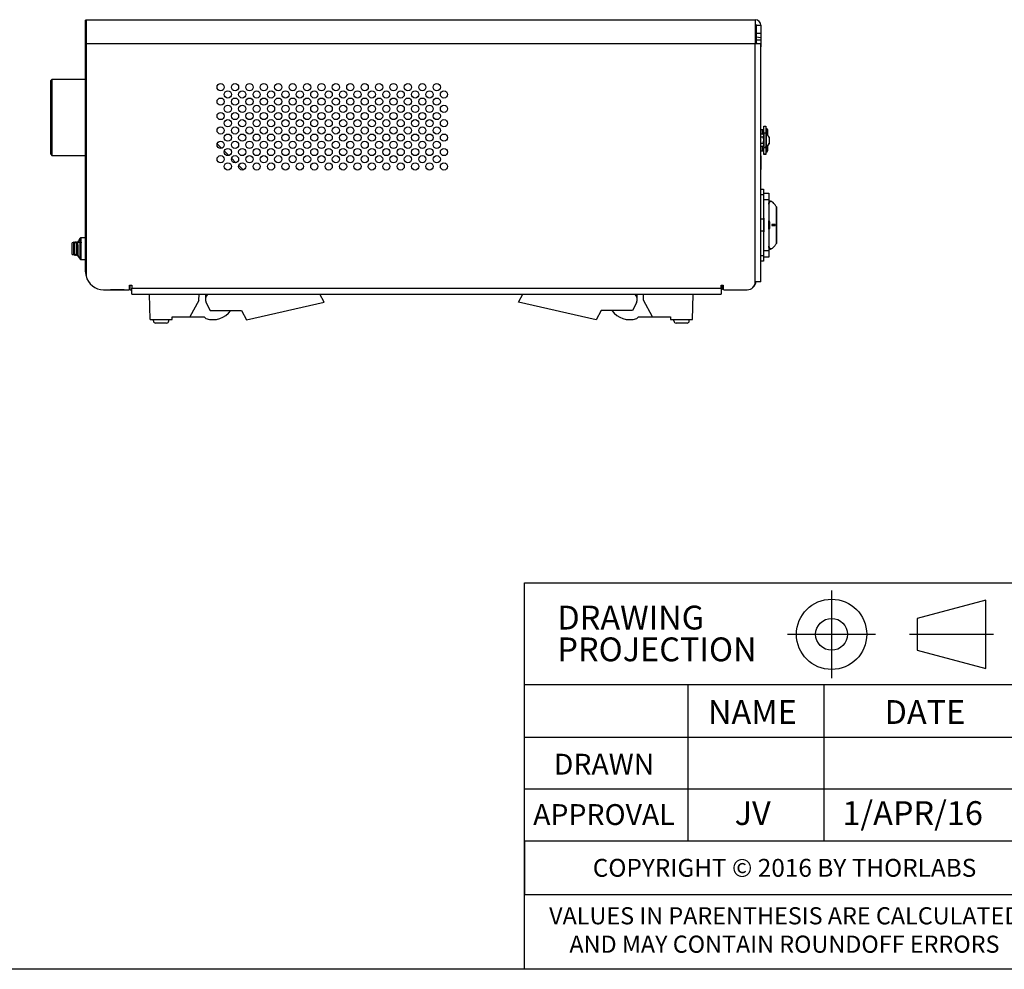
# Model space of a CAD drawing. Extents: x 2 to 278, y 1 to 215.
# Drawn here: x 127 to 214, y 1 to 85 of the extents above; entities that cross this region are included whole.
import ezdxf

# ---------------------------------------------------------------- set-up
doc = ezdxf.new("R2010")
doc.units = 0
doc.header["$PDSIZE"] = -1
doc.linetypes.add('CENTERX2', pattern=[20.32, 12.7, -2.54, 2.54, -2.54])
doc.layers.get('0').update_dxf_attribs({"linetype": 'CONTINUOUS'})
doc.styles.add('SLDTEXTSTYLE0', font='TXT', dxfattribs={"width": 0.75})

# ---------------------------------------------------------------- blocks, each defined once
blk = doc.blocks.new('THIRD_ANGLE_PROJECTION_BLO')
at = {"color": 7, "linetype": 'CENTERX2'}
for p, q in [((101.48, 23.81), (101.48, 14.07)), ((96.6, 18.94), (106.35, 18.94)), ((110.14, 18.94), (119.45, 18.94))]:
    blk.add_line(p, q, dxfattribs=at)
at = {"color": 7, "linetype": 'CONTINUOUS'}
for p, q in [((118.62, 22.75), (111, 20.71)), ((118.62, 15.13), (118.62, 22.75)), ((111, 20.71), (111, 17.17)), ((111, 17.17), (118.62, 15.13))]:
    blk.add_line(p, q, dxfattribs=at)
for radius in [3.9, 1.77]:
    blk.add_circle((101.48, 18.94), radius, dxfattribs=at)
blk.add_point((101.48, 18.94), dxfattribs=at)
blk = doc.blocks.new('SW_NOTE_0')
at = {"color": 0, "linetype": 'CONTINUOUS', "char_height": 1.524, "attachment_point": 2, "style": 'SLDTEXTSTYLE0'}
for s, insert in [('VALUES IN PARENTHESIS ARE CALCULATED', (19.907, 1.965)), ('AND MAY CONTAIN ROUNDOFF ERRORS', (19.878, -0.559))]:
    blk.add_mtext(s, dxfattribs=dict(at, insert=insert))
blk = doc.blocks.new('SW_NOTE_1')
at = {"color": 0, "linetype": 'CONTINUOUS', "char_height": 2.1167, "attachment_point": 1, "style": 'SLDTEXTSTYLE0'}
for s, insert in [('DRAWING', (0, 2.729)), ('PROJECTION', (0, -0.094))]:
    blk.add_mtext(s, dxfattribs=dict(at, insert=insert))

msp = doc.modelspace()

# ---------------------------------------------------------------- linework, layer by layer
at = {"color": 7, "linetype": 'CONTINUOUS'}
for p, q in [((132.63, 85.243), (132.67, 85.283)), ((132.63, 83.169), (132.63, 85.243)), ((132.67, 85.283), (132.67, 83.169)), ((132.67, 85.283), (192.12, 85.283)), ((192.12, 85.283), (192.12, 83.169)), ((192.12, 84.673), (192.22, 84.667)), ((192.22, 84.667), (192.219, 83.184)), ((192.22, 84.783), (192.62, 84.783)), ((192.22, 84.783), (192.22, 84.667)), ((192.22, 84.083), (192.62, 84.083)), ((192.62, 84.783), (192.62, 84.083)), ((192.63, 84.083), (192.62, 84.083)), ((192.62, 84.083), (192.62, 83.683)), ((192.63, 84.083), (192.63, 83.483)), ((132.63, 62.883), (132.63, 83.169)), ((132.63, 83.169), (132.67, 83.169)), ((132.67, 83.169), (132.67, 62.527)), ((132.67, 83.169), (192.12, 83.169)), ((192.12, 61.983), (192.12, 83.169)), ((192.12, 83.169), (192.62, 83.169)), ((192.216, 83.718), (192.216, 83.718)), ((192.62, 83.683), (192.216, 83.718)), ((192.22, 83.483), (192.62, 83.483)), ((192.244, 83.228), (192.304, 83.169)), ((192.62, 83.683), (192.62, 83.483)), ((192.62, 83.483), (192.62, 83.169)), ((192.62, 61.983), (192.62, 83.169)), ((192.63, 83.483), (192.63, 82.883)), ((192.63, 82.883), (192.63, 82.883)), ((129.643, 79.974), (129.541, 79.873)), ((129.541, 73.604), (129.541, 79.873)), ((132.63, 79.974), (129.643, 79.974)), ((129.643, 79.974), (129.643, 73.512)), ((192.62, 75.516), (192.78, 75.516)), ((192.88, 75.209), (192.88, 75.809)), ((192.88, 75.809), (193.06, 75.809)), ((193.06, 75.809), (193.06, 75.209)), ((193.22, 75.516), (193.22, 75.028)), ((192.838, 75.116), (192.62, 75.116)), ((192.838, 74.841), (192.62, 74.841)), ((192.88, 75.043), (192.838, 75.116)), ((192.838, 74.841), (192.88, 74.979)), ((192.87, 74.364), (192.88, 74.364)), ((193.06, 75.209), (192.88, 75.209)), ((192.88, 75.209), (192.88, 73.923)), ((193.06, 75.209), (193.06, 73.923)), ((193.105, 75.107), (193.105, 75.107)), ((193.105, 75.107), (193.105, 74.025)), ((193.36, 74.851), (193.36, 74.282)), ((129.541, 73.32), (129.541, 73.604)), ((129.643, 73.512), (129.643, 73.218)), ((144.321, 74.247), (144.714, 73.854)), ((144.961, 73.607), (145.354, 73.214)), ((192.838, 74.291), (192.62, 74.291)), ((192.838, 74.016), (192.62, 74.016)), ((192.62, 73.616), (192.78, 73.616)), ((192.838, 74.016), (192.88, 74.154)), ((192.838, 74.016), (192.88, 74.09)), ((192.88, 73.923), (193.06, 73.923)), ((192.88, 73.323), (192.88, 73.923)), ((193.06, 74.025), (193.105, 74.025)), ((193.06, 73.923), (193.06, 73.323)), ((193.14, 74.015), (193.14, 73.518)), ((193.22, 74.089), (193.22, 74.043)), ((193.22, 74.043), (193.22, 73.616)), ((193.36, 74.282), (193.36, 74.266)), ((129.541, 73.32), (129.643, 73.218)), ((129.643, 73.218), (132.63, 73.218)), ((145.601, 72.967), (145.994, 72.574)), ((192.63, 73.176), (192.63, 73.176)), ((192.63, 73.176), (192.63, 72.576)), ((192.88, 73.308), (192.88, 73.323)), ((193.06, 73.323), (192.88, 73.323)), ((193.06, 73.308), (192.88, 73.308)), ((193.06, 73.323), (193.06, 73.308)), ((146.241, 72.327), (146.634, 71.934)), ((192.63, 72.576), (192.63, 71.976)), ((192.63, 71.976), (192.63, 71.976)), ((192.62, 70.233), (192.872, 70.233)), ((192.872, 70.233), (192.872, 69.733)), ((192.872, 69.883), (193.32, 69.883)), ((192.872, 69.733), (192.872, 67.584)), ((193.32, 69.283), (192.872, 69.283)), ((193.32, 69.883), (193.32, 69.283)), ((193.32, 69.283), (193.32, 64.783)), ((193.485, 69.163), (193.32, 69.163)), ((193.32, 68.547), (193.32, 65.519)), ((194.007, 68.668), (194.007, 65.398)), ((194.009, 65.398), (194.009, 68.668)), ((192.872, 67.584), (192.872, 66.482)), ((192.882, 67.633), (192.882, 67.633)), ((192.882, 67.633), (192.882, 66.433)), ((193.605, 67.083), (193.605, 66.983)), ((193.894, 67.083), (193.605, 67.083)), ((193.605, 66.983), (193.894, 66.983)), ((193.894, 66.983), (193.894, 67.083)), ((132.63, 65.909), (132.218, 65.9)), ((132.629, 66.187), (132.629, 66.187)), ((132.63, 65.909), (132.629, 66.187)), ((192.872, 66.482), (192.872, 64.333)), ((192.882, 66.433), (192.882, 66.433)), ((131.582, 65.504), (131.425, 65.467)), ((131.425, 64.407), (131.425, 65.467)), ((131.843, 65.506), (131.685, 65.467)), ((131.685, 64.407), (131.685, 65.467)), ((131.866, 65.536), (131.857, 65.548)), ((192.872, 64.783), (193.32, 64.783)), ((193.32, 64.903), (193.486, 64.903)), ((193.32, 64.783), (193.32, 64.183)), ((131.425, 64.407), (131.616, 64.405)), ((131.589, 64.368), (131.616, 64.404)), ((131.685, 64.407), (131.856, 64.404)), ((131.849, 64.369), (131.876, 64.404)), ((131.909, 64.323), (131.909, 64.35)), ((131.909, 64.323), (131.986, 64.247)), ((132.218, 63.975), (132.63, 63.966)), ((132.629, 63.687), (132.63, 63.966)), ((192.872, 64.333), (192.872, 63.833)), ((193.32, 64.183), (192.872, 64.183)), ((132.629, 63.687), (132.629, 63.687)), ((192.872, 63.833), (192.62, 63.833)), ((134.23, 61.283), (136.475, 61.283)), ((134.85, 61.273), (134.85, 61.273)), ((135.45, 61.273), (134.85, 61.273)), ((136.05, 61.273), (135.45, 61.273)), ((136.05, 61.273), (136.05, 61.273)), ((136.475, 61.283), (136.525, 61.333)), ((136.59, 61.283), (136.475, 61.283)), ((136.525, 61.683), (136.73, 61.683)), ((136.525, 61.333), (136.525, 61.683)), ((136.59, 61.283), (136.59, 61.683)), ((136.59, 61.283), (136.73, 61.283)), ((136.73, 61.683), (136.73, 61.43)), ((136.73, 61.43), (189.085, 61.43)), ((136.73, 60.883), (136.73, 61.43)), ((189.085, 61.683), (189.29, 61.683)), ((189.085, 61.43), (189.085, 61.683)), ((189.085, 61.43), (189.085, 60.883)), ((189.15, 61.283), (189.085, 61.283)), ((189.15, 61.683), (189.15, 61.283)), ((189.29, 61.683), (189.29, 61.333)), ((189.29, 61.333), (189.34, 61.283)), ((189.34, 61.283), (191.42, 61.283)), ((192.62, 61.983), (192.12, 61.983)), ((136.73, 60.883), (189.085, 60.883)), ((138.37, 58.631), (138.295, 60.883)), ((142.707, 60.343), (142.724, 60.883)), ((143.303, 60.594), (143.303, 60.883)), ((146.665, 60.873), (146.665, 60.873)), ((147.265, 60.873), (146.665, 60.873)), ((147.865, 60.873), (147.265, 60.873)), ((147.865, 60.873), (147.865, 60.873)), ((153.823, 60.177), (153.448, 60.883)), ((166.265, 60.873), (166.265, 60.873)), ((166.865, 60.873), (166.265, 60.873)), ((167.465, 60.873), (166.865, 60.873)), ((167.465, 60.873), (167.465, 60.873)), ((171.097, 60.177), (171.471, 60.883)), ((181.617, 60.883), (181.617, 60.594)), ((182.212, 60.363), (182.195, 60.883)), ((183.013, 58.891), (182.212, 60.363)), ((185.865, 60.873), (185.865, 60.873)), ((186.465, 60.873), (185.865, 60.873)), ((187.065, 60.873), (186.465, 60.873)), ((186.55, 58.631), (186.624, 60.873)), ((187.065, 60.873), (187.065, 60.873)), ((142.707, 60.343), (141.906, 58.891)), ((143.35, 60.122), (143.705, 59.451)), ((146.913, 58.623), (153.823, 60.177)), ((178.007, 58.623), (171.097, 60.177)), ((181.57, 60.122), (181.214, 59.451)), ((138.37, 58.631), (140.31, 58.631)), ((138.653, 58.515), (138.651, 58.631)), ((140.026, 58.515), (140.028, 58.631)), ((140.31, 58.631), (140.318, 58.891)), ((140.318, 58.891), (141.906, 58.891)), ((141.906, 58.891), (143.158, 58.891)), ((143.158, 58.891), (143.325, 58.724)), ((143.705, 59.451), (146.474, 59.451)), ((146.474, 59.451), (146.913, 58.623)), ((178.446, 59.451), (178.007, 58.623)), ((181.214, 59.451), (178.446, 59.451)), ((181.595, 58.724), (181.761, 58.891)), ((181.761, 58.891), (183.013, 58.891)), ((183.013, 58.891), (184.601, 58.891)), ((184.601, 58.891), (184.61, 58.631)), ((184.61, 58.631), (186.55, 58.631)), ((184.893, 58.515), (184.891, 58.631)), ((186.266, 58.515), (186.268, 58.631)), ((139.826, 58.319), (138.853, 58.319)), ((186.066, 58.319), (185.093, 58.319)), ((171.633, 7.563), (171.633, 35.239)), ((171.633, 35.239), (215.743, 35.239)), ((171.633, 12.296), (171.633, 26.166)), ((171.633, 0.903), (171.633, 26.166)), ((215.743, 26.166), (171.633, 26.166)), ((186.134, 26.166), (186.134, 12.296)), ((198.215, 26.166), (198.215, 12.296)), ((215.743, 21.487), (171.633, 21.487)), ((215.743, 16.922), (171.633, 16.922)), ((215.743, 12.296), (171.633, 12.296)), ((171.633, 12.296), (171.633, 7.563)), ((171.633, 7.563), (215.743, 7.563)), ((277.989, 0.903), (1.579, 0.903))]:
    msp.add_line(p, q, dxfattribs=at)
at = {"color": 8, "linetype": 'CONTINUOUS'}
for p, q in [((192.78, 75.116), (192.78, 75.516)), ((193.14, 75.614), (193.14, 75.087)), ((192.78, 73.616), (192.78, 74.016)), ((193.14, 74.015), (193.14, 74.015)), ((192.872, 69.733), (192.62, 69.733)), ((193.32, 68.547), (193.32, 68.547)), ((193.32, 68.547), (193.32, 68.547)), ((194.007, 68.668), (194.009, 68.668)), ((192.62, 67.584), (192.872, 67.584)), ((131.99, 65.638), (131.993, 65.638)), ((132.143, 64.012), (132.143, 65.864)), ((132.218, 65.9), (132.218, 63.975)), ((192.872, 66.482), (192.62, 66.482)), ((131.817, 65.038), (131.815, 65.038)), ((193.32, 65.519), (193.32, 65.519)), ((193.32, 65.519), (193.32, 65.519)), ((194.007, 65.398), (194.009, 65.398)), ((192.62, 64.333), (192.872, 64.333))]:
    msp.add_line(p, q, dxfattribs=at)
at = {"color": 8, "linetype": 'CONTINUOUS', "flags": 128}
msp.add_lwpolyline([(192.838, 74.016), (192.851, 74.035), (192.863, 74.03), (192.872, 74.025), (192.878, 74.02), (192.88, 74.014)], dxfattribs=at)
at = {"color": 7, "linetype": 'CONTINUOUS', "flags": 128}
for points in [[(193.14, 74.015), (193.124, 74.013), (193.108, 74.011), (193.095, 74.008), (193.083, 74.005), (193.073, 74.001), (193.066, 73.996), (193.062, 73.992), (193.06, 74.025)], [(193.22, 74.043), (193.219, 74.038), (193.214, 74.033), (193.207, 74.029), (193.198, 74.025), (193.186, 74.021), (193.172, 74.018), (193.156, 74.016), (193.14, 74.015)]]:
    msp.add_lwpolyline(points, dxfattribs=at)
at = {"color": 7, "linetype": 'CONTINUOUS'}
for centre in [(144.63, 79.283), (145.27, 78.643), (145.91, 79.283), (146.55, 78.643), (147.19, 79.283), (147.83, 78.643), (148.47, 79.283), (149.11, 78.643), (149.75, 79.283), (150.39, 78.643), (151.03, 79.283), (151.67, 78.643), (152.31, 79.283), (152.95, 78.643), (153.59, 79.283), (154.23, 78.643), (154.87, 79.283), (155.51, 78.643), (156.15, 79.283), (156.79, 78.643), (157.43, 79.283), (158.07, 78.643), (158.71, 79.283), (159.35, 78.643), (159.99, 79.283), (160.63, 78.643), (161.27, 79.283), (161.91, 78.643), (162.55, 79.283), (163.19, 78.643), (163.83, 79.283), (164.47, 78.643), (144.63, 78.003), (145.91, 78.003), (147.19, 78.003), (148.47, 78.003), (149.75, 78.003), (151.03, 78.003), (152.31, 78.003), (153.59, 78.003), (154.87, 78.003), (156.15, 78.003), (157.43, 78.003), (158.71, 78.003), (159.99, 78.003), (161.27, 78.003), (162.55, 78.003), (163.83, 78.003), (144.63, 76.723), (145.27, 77.363), (145.91, 76.723), (146.55, 77.363), (147.19, 76.723), (147.83, 77.363), (148.47, 76.723), (149.11, 77.363), (149.75, 76.723), (150.39, 77.363), (151.03, 76.723), (151.67, 77.363), (152.31, 76.723), (152.95, 77.363), (153.59, 76.723), (154.23, 77.363), (154.87, 76.723), (155.51, 77.363), (156.15, 76.723), (156.79, 77.363), (157.43, 76.723), (158.07, 77.363), (158.71, 76.723), (159.35, 77.363), (159.99, 76.723), (160.63, 77.363), (161.27, 76.723), (161.91, 77.363), (162.55, 76.723), (163.19, 77.363), (163.83, 76.723), (164.47, 77.363), (145.27, 76.083), (146.55, 76.083), (147.83, 76.083), (149.11, 76.083), (150.39, 76.083), (151.67, 76.083), (152.95, 76.083), (154.23, 76.083), (155.51, 76.083), (156.79, 76.083), (158.07, 76.083), (159.35, 76.083), (160.63, 76.083), (161.91, 76.083), (163.19, 76.083), (164.47, 76.083), (144.63, 75.443), (145.91, 75.443), (147.19, 75.443), (148.47, 75.443), (149.75, 75.443), (151.03, 75.443), (152.31, 75.443), (153.59, 75.443), (154.87, 75.443), (156.15, 75.443), (157.43, 75.443), (158.71, 75.443), (159.99, 75.443), (161.27, 75.443), (162.55, 75.443), (163.83, 75.443), (144.63, 74.163), (145.27, 74.803), (145.91, 74.163), (146.55, 74.803), (147.19, 74.163), (147.83, 74.803), (148.47, 74.163), (149.11, 74.803), (149.75, 74.163), (150.39, 74.803), (151.03, 74.163), (151.67, 74.803), (152.31, 74.163), (152.95, 74.803), (153.59, 74.163), (154.23, 74.803), (154.87, 74.163), (155.51, 74.803), (156.15, 74.163), (156.79, 74.803), (157.43, 74.163), (158.07, 74.803), (158.71, 74.163), (159.35, 74.803), (159.99, 74.163), (160.63, 74.803), (161.27, 74.163), (161.91, 74.803), (162.55, 74.163), (163.19, 74.803), (163.83, 74.163), (164.47, 74.803), (145.27, 73.523), (146.55, 73.523), (147.83, 73.523), (149.11, 73.523), (150.39, 73.523), (151.67, 73.523), (152.95, 73.523), (154.23, 73.523), (155.51, 73.523), (156.79, 73.523), (158.07, 73.523), (159.35, 73.523), (160.63, 73.523), (161.91, 73.523), (163.19, 73.523), (164.47, 73.523), (144.63, 72.883), (145.91, 72.883), (147.19, 72.883), (148.47, 72.883), (149.75, 72.883), (151.03, 72.883), (152.31, 72.883), (153.59, 72.883), (154.87, 72.883), (156.15, 72.883), (157.43, 72.883), (158.71, 72.883), (159.99, 72.883), (161.27, 72.883), (162.55, 72.883), (163.83, 72.883), (145.27, 72.243), (146.55, 72.243), (147.83, 72.243), (149.11, 72.243), (150.39, 72.243), (151.67, 72.243), (152.95, 72.243), (154.23, 72.243), (155.51, 72.243), (156.79, 72.243), (158.07, 72.243), (159.35, 72.243), (160.63, 72.243), (161.91, 72.243), (163.19, 72.243), (164.47, 72.243)]:
    msp.add_circle(centre, 0.32, dxfattribs=at)
for centre, radius, start, end in [((192.12, 84.783), 0.5, 359.99999, 89.99986), ((192.12, 84.783), 0.1, 359.99997, 90.00056), ((192.78, 75.616), 0.1, 270.00049, 359.99976), ((193.16, 75.712), 0.1, 180, 258.46304), ((193.12, 75.516), 0.1, 0.00017, 78.46267), ((192.817, 74.566), 0.613, 27.64973, 61.95179), ((192.78, 73.516), 0.1, 359.99983, 89.99951), ((193.16, 73.42), 0.1, 101.53696, 180), ((192.817, 74.566), 0.613, 298.04843, 332.35041), ((193.12, 73.616), 0.1, 281.53696, 0), ((192.817, 74.551), 0.613, 311.13835, 332.35027), ((193.989, 68.668), 0.02, 359.99653, 32.47242), ((193.996, 68.672), 0.0122, 338.48355, 30.85298), ((133.27, 64.938), 1.458, 151.311, 176.06761), ((133.27, 64.938), 1.456, 151.26376, 176.06173), ((133.27, 64.938), 1.458, 140.57099, 151.311), ((132.22, 65.8), 0.1, 91.2503, 140.57098), ((133.27, 64.938), 1.458, 176.06761, 199.10097), ((133.091, 64.923), 1.281, 155.6151, 162.69501), ((193.989, 65.398), 0.02, 327.52309, 0), ((193.996, 65.394), 0.0122, 329.13703, 21.52662), ((133.27, 64.938), 1.458, 199.10097, 205.87507), ((133.27, 64.938), 1.458, 205.87507, 219.42901), ((132.22, 64.075), 0.1, 219.42901, 268.75), ((134.23, 62.883), 1.6, 179.99983, 192.8384), ((134.23, 62.883), 1.6, 192.83857, 270), ((191.42, 61.983), 0.7, 270, 0), ((191.34, 62.163), 0.88, 315.17063, 348.19711), ((143.903, 60.415), 0.626, 131.62805, 207.93629), ((181.017, 60.415), 0.626, 332.06368, 48.37191), ((143.929, 60.631), 2, 252.40503, 323.84548), ((180.99, 60.631), 2, 216.15452, 287.59497), ((138.853, 58.519), 0.2, 181, 270), ((139.826, 58.519), 0.2, 270, 359), ((185.093, 58.519), 0.2, 181, 270), ((186.066, 58.519), 0.2, 270, 359)]:
    msp.add_arc(centre, radius, start, end, dxfattribs=at)
for points, knots in [([(192.219, 83.184), (192.225, 83.195), (192.233, 83.209), (192.242, 83.224), (192.244, 83.228)], [0, 0, 0, 0, 0.733844, 1, 1, 1, 1]), ([(192.88, 74.979), (192.88, 74.982), (192.879, 75.028), (192.858, 75.074), (192.838, 75.116)], [0, 0, 0, 0, 0.070135, 1, 1, 1, 1]), ([(192.88, 74.566), (192.88, 74.588), (192.878, 74.681), (192.855, 74.771), (192.838, 74.841)], [0, 0, 0, 0, 0.229851, 1, 1, 1, 1]), ([(192.838, 74.291), (192.843, 74.31), (192.868, 74.4), (192.875, 74.493), (192.88, 74.566)], [0, 0, 0, 0, 0.208456, 1, 1, 1, 1]), ([(192.88, 74.154), (192.88, 74.157), (192.879, 74.204), (192.858, 74.249), (192.838, 74.291)], [0, 0, 0, 0, 0.07013, 1, 1, 1, 1]), ([(193.32, 68.894), (193.326, 68.936), (193.341, 69.035), (193.388, 69.127), (193.464, 69.174), (193.569, 69.147), (193.656, 69.095), (193.709, 69.036), (193.714, 69.031)], [0, 0, 0, 0, 0.140966, 0.338606, 0.542985, 0.756319, 0.977087, 1, 1, 1, 1]), ([(194.007, 68.668), (193.958, 68.74), (193.858, 68.887), (193.716, 69.037), (193.588, 69.13), (193.485, 69.153), (193.408, 69.109), (193.358, 69.007), (193.33, 68.849), (193.321, 68.688), (193.32, 68.578), (193.32, 68.547)], [0, 0, 0, 0, 0.124395, 0.25225, 0.37663, 0.505209, 0.620336, 0.73937, 0.846396, 0.956562, 1, 1, 1, 1]), ([(193.324, 67.033), (193.324, 66.994), (193.324, 66.935), (193.326, 66.846), (193.328, 66.783), (193.333, 66.72), (193.338, 66.683), (193.345, 66.665), (193.352, 66.661), (193.36, 66.668), (193.368, 66.686), (193.376, 66.714), (193.384, 66.751), (193.391, 66.795), (193.397, 66.845), (193.401, 66.898), (193.404, 66.953), (193.406, 67.028), (193.405, 67.105), (193.399, 67.194), (193.393, 67.259), (193.384, 67.312), (193.374, 67.359), (193.364, 67.39), (193.354, 67.404), (193.347, 67.403), (193.341, 67.391), (193.336, 67.369), (193.332, 67.336), (193.329, 67.296), (193.327, 67.249), (193.325, 67.198), (193.324, 67.144), (193.324, 67.098), (193.324, 67.061), (193.324, 67.042), (193.324, 67.033)], [0, 0, 0, 0, 0.04827, 0.072133, 0.120309, 0.145804, 0.197237, 0.225525, 0.253811, 0.282095, 0.310382, 0.338672, 0.366477, 0.393123, 0.418632, 0.443145, 0.4669, 0.490189, 0.536988, 0.560232, 0.607148, 0.632247, 0.65734, 0.707925, 0.736909, 0.765892, 0.794877, 0.823771, 0.85175, 0.878705, 0.904636, 0.929645, 0.953907, 0.976641, 0.98828, 1, 1, 1, 1]), ([(193.328, 67.033), (193.328, 67.005), (193.329, 66.949), (193.331, 66.873), (193.335, 66.813), (193.342, 66.772), (193.352, 66.757), (193.364, 66.78), (193.376, 66.832), (193.385, 66.908), (193.39, 66.993), (193.389, 67.08), (193.385, 67.159), (193.377, 67.226), (193.367, 67.276), (193.355, 67.306), (193.344, 67.302), (193.336, 67.262), (193.331, 67.198), (193.329, 67.118), (193.328, 67.06), (193.328, 67.033)], [0, 0, 0, 0, 0.046941, 0.093798, 0.142555, 0.194576, 0.255877, 0.316804, 0.379125, 0.429048, 0.47906, 0.526435, 0.571298, 0.618705, 0.668678, 0.726077, 0.789446, 0.849518, 0.902205, 0.95507, 1, 1, 1, 1]), ([(131.617, 65.547), (131.606, 65.534), (131.594, 65.52), (131.583, 65.505), (131.582, 65.504)], [0, 0, 0, 0, 0.89476, 1, 1, 1, 1]), ([(131.585, 64.967), (131.585, 65.026), (131.585, 65.146), (131.585, 65.306), (131.585, 65.429), (131.585, 65.501), (131.585, 65.501), (131.582, 65.504)], [0, 0, 0, 0, 0.20888, 0.417704, 0.630692, 0.849824, 1, 1, 1, 1]), ([(131.585, 64.967), (131.588, 64.896), (131.593, 64.757), (131.6, 64.571), (131.608, 64.45), (131.613, 64.395), (131.615, 64.406), (131.616, 64.405)], [0, 0, 0, 0, 0.2505988, 0.4934126, 0.7461973, 0.992534, 1, 1, 1, 1]), ([(131.589, 64.368), (131.585, 64.371), (131.585, 64.371), (131.585, 64.447), (131.585, 64.577), (131.585, 64.746), (131.585, 64.883), (131.585, 64.956), (131.585, 64.967)], [0, 0, 0, 0, 0.14256, 0.353018, 0.557523, 0.76202, 0.963529, 1, 1, 1, 1]), ([(131.677, 65.469), (131.667, 65.482), (131.647, 65.508), (131.627, 65.534), (131.617, 65.547)], [0, 0, 0, 0, 0.499973, 1, 1, 1, 1]), ([(131.617, 65.547), (131.619, 65.535), (131.623, 65.525), (131.631, 65.403), (131.638, 65.209), (131.645, 64.972), (131.653, 64.73), (131.66, 64.518), (131.668, 64.377), (131.673, 64.315), (131.677, 64.332), (131.677, 64.335)], [0, 0, 0, 0, 0.093577, 0.220997, 0.343394, 0.469713, 0.596031, 0.718428, 0.845848, 0.970019, 1, 1, 1, 1]), ([(131.737, 65.548), (131.726, 65.534), (131.706, 65.509), (131.686, 65.483), (131.676, 65.47)], [0, 0, 0, 0, 0.506467, 1, 1, 1, 1]), ([(131.677, 65.469), (131.679, 65.461), (131.682, 65.46), (131.684, 65.418), (131.685, 65.404)], [0, 0, 0, 0, 0.683568, 1, 1, 1, 1]), ([(131.796, 65.47), (131.787, 65.482), (131.767, 65.508), (131.747, 65.534), (131.737, 65.548)], [0, 0, 0, 0, 0.499979, 1, 1, 1, 1]), ([(131.737, 65.548), (131.739, 65.538), (131.742, 65.537), (131.745, 65.485), (131.746, 65.467)], [0, 0, 0, 0, 0.659737, 1, 1, 1, 1]), ([(131.857, 65.548), (131.846, 65.534), (131.826, 65.509), (131.806, 65.483), (131.796, 65.47)], [0, 0, 0, 0, 0.506447, 1, 1, 1, 1]), ([(131.876, 65.548), (131.865, 65.534), (131.854, 65.521), (131.844, 65.507), (131.843, 65.506)], [0, 0, 0, 0, 0.937432, 1, 1, 1, 1]), ([(131.845, 65.187), (131.845, 65.22), (131.845, 65.309), (131.845, 65.417), (131.845, 65.498), (131.845, 65.502), (131.843, 65.506)], [0, 0, 0, 0, 0.1719428, 0.4622065, 0.7608413, 1, 1, 1, 1]), ([(131.936, 65.47), (131.907, 65.482), (131.89, 65.505), (131.873, 65.527), (131.866, 65.536)], [0, 0, 0, 0, 0.588942, 1, 1, 1, 1]), ([(131.936, 65.47), (131.926, 65.482), (131.906, 65.508), (131.886, 65.534), (131.876, 65.548)], [0, 0, 0, 0, 0.499974, 1, 1, 1, 1]), ([(131.876, 65.548), (131.878, 65.536), (131.883, 65.523), (131.888, 65.43), (131.89, 65.381)], [0, 0, 0, 0, 0.465765, 1, 1, 1, 1]), ([(131.995, 65.548), (131.985, 65.534), (131.965, 65.509), (131.945, 65.483), (131.936, 65.47)], [0, 0, 0, 0, 0.5063416, 1, 1, 1, 1]), ([(132.037, 65.469), (132.027, 65.482), (132.01, 65.504), (131.993, 65.527), (131.995, 65.548)], [0, 0, 0, 0, 0.587742, 1, 1, 1, 1]), ([(132.176, 65.47), (132.166, 65.482), (132.146, 65.508), (132.126, 65.535), (132.116, 65.548)], [0, 0, 0, 0, 0.499982, 1, 1, 1, 1]), ([(132.235, 65.548), (132.225, 65.534), (132.205, 65.509), (132.185, 65.483), (132.176, 65.47)], [0, 0, 0, 0, 0.506365, 1, 1, 1, 1]), ([(132.277, 65.469), (132.267, 65.482), (132.25, 65.504), (132.233, 65.527), (132.235, 65.548)], [0, 0, 0, 0, 0.587697, 1, 1, 1, 1]), ([(193.32, 65.519), (193.32, 65.488), (193.321, 65.38), (193.33, 65.219), (193.358, 65.062), (193.407, 64.957), (193.483, 64.913), (193.587, 64.935), (193.714, 65.026), (193.857, 65.177), (193.957, 65.324), (194.007, 65.398)], [0, 0, 0, 0, 0.043438, 0.150478, 0.26063, 0.375733, 0.49479, 0.619091, 0.74775, 0.872108, 1, 1, 1, 1]), ([(193.714, 65.035), (193.709, 65.029), (193.657, 64.972), (193.57, 64.92), (193.466, 64.891), (193.389, 64.938), (193.341, 65.029), (193.326, 65.129), (193.32, 65.17)], [0, 0, 0, 0, 0.022743, 0.236515, 0.457468, 0.655431, 0.860065, 1, 1, 1, 1]), ([(131.616, 64.405), (131.626, 64.392), (131.646, 64.366), (131.666, 64.339), (131.676, 64.326)], [0, 0, 0, 0, 0.499984, 1, 1, 1, 1]), ([(131.676, 64.326), (131.687, 64.339), (131.707, 64.365), (131.727, 64.391), (131.736, 64.404)], [0, 0, 0, 0, 0.5064419, 1, 1, 1, 1]), ([(131.736, 64.404), (131.746, 64.392), (131.766, 64.366), (131.786, 64.339), (131.796, 64.326)], [0, 0, 0, 0, 0.499984, 1, 1, 1, 1]), ([(131.736, 64.404), (131.787, 64.4), (131.79, 64.344), (131.793, 64.315), (131.797, 64.332), (131.797, 64.335)], [0, 0, 0, 0, 0.10674, 0.82042, 1, 1, 1, 1]), ([(131.796, 64.326), (131.807, 64.34), (131.827, 64.365), (131.847, 64.391), (131.856, 64.404)], [0, 0, 0, 0, 0.507096, 1, 1, 1, 1]), ([(131.849, 64.369), (131.845, 64.371), (131.845, 64.368), (131.845, 64.437), (131.845, 64.553), (131.845, 64.657), (131.845, 64.704)], [0, 0, 0, 0, 0.169971, 0.468153, 0.757901, 1, 1, 1, 1]), ([(131.856, 64.404), (131.866, 64.392), (131.886, 64.366), (131.906, 64.339), (131.916, 64.326)], [0, 0, 0, 0, 0.499991, 1, 1, 1, 1]), ([(131.857, 64.638), (131.858, 64.614), (131.861, 64.529), (131.868, 64.435), (131.873, 64.416), (131.875, 64.405)], [0, 0, 0, 0, 0.167888, 0.601386, 1, 1, 1, 1]), ([(131.875, 64.405), (131.885, 64.392), (131.905, 64.366), (131.925, 64.339), (131.935, 64.326)], [0, 0, 0, 0, 0.499991, 1, 1, 1, 1]), ([(131.909, 64.35), (131.932, 64.34), (131.934, 64.316), (131.936, 64.33), (131.936, 64.333)], [0, 0, 0, 0, 0.807347, 1, 1, 1, 1]), ([(131.909, 64.35), (131.913, 64.342), (131.915, 64.319), (131.917, 64.331), (131.917, 64.335)], [0, 0, 0, 0, 0.674251, 1, 1, 1, 1])]:
    msp.add_open_spline(points, degree=3, knots=knots, dxfattribs=at)
at = {"color": 8, "linetype": 'CONTINUOUS'}
for points, knots in [([(131.892, 64.461), (131.892, 64.463), (131.892, 64.468), (131.89, 64.535), (131.887, 64.641), (131.883, 64.778), (131.879, 64.927), (131.875, 65.074), (131.871, 65.2), (131.869, 65.272), (131.868, 65.298), (131.868, 65.304)], [0, 0, 0, 0, 0.104274, 0.22694, 0.349632, 0.472371, 0.595158, 0.717971, 0.840777, 0.963548, 1, 1, 1, 1]), ([(131.925, 65.452), (131.925, 65.42), (131.927, 65.356), (131.932, 65.192), (131.938, 64.999), (131.944, 64.793), (131.95, 64.6), (131.955, 64.439), (131.958, 64.336), (131.96, 64.29), (131.959, 64.301), (131.958, 64.301)], [0, 0, 0, 0, 0.122566, 0.245193, 0.367858, 0.49057, 0.613302, 0.736018, 0.858689, 0.981303, 1, 1, 1, 1])]:
    msp.add_open_spline(points, degree=3, knots=knots, dxfattribs=at)

# ---------------------------------------------------------------- block references
at = {"color": 7, "linetype": 'CONTINUOUS', "xscale": 0.8, "yscale": 0.8, "zscale": 0.8}
msp.add_blockref('THIRD_ANGLE_PROJECTION_BLO', (117.726, 15.516), dxfattribs=at)
at = {"color": 7, "linetype": 'CONTINUOUS'}
for name, p in [('SW_NOTE_1', (174.548, 30.484)), ('SW_NOTE_0', (174.843, 4.456))]:
    msp.add_blockref(name, p, dxfattribs=at)

# ---------------------------------------------------------------- texts
at = {"color": 7, "linetype": 'CONTINUOUS', "attachment_point": 1, "style": 'SLDTEXTSTYLE0'}
for s, insert, char_height in [('NAME', (187.927, 24.822), 2.1167), ('DATE', (203.615, 24.822), 2.1167), ('DRAWN', (174.231, 20.055), 1.8521), ('JV', (190.296, 15.842), 2.1167), ('1/APR/16', (199.866, 15.842), 2.1167), ('APPROVAL', (172.396, 15.579), 1.8521), ('COPYRIGHT © 2016 BY THORLABS', (177.693, 10.714), 1.5875)]:
    msp.add_mtext(s, dxfattribs=dict(at, insert=insert, char_height=char_height))

doc.saveas('drawing.dxf')
